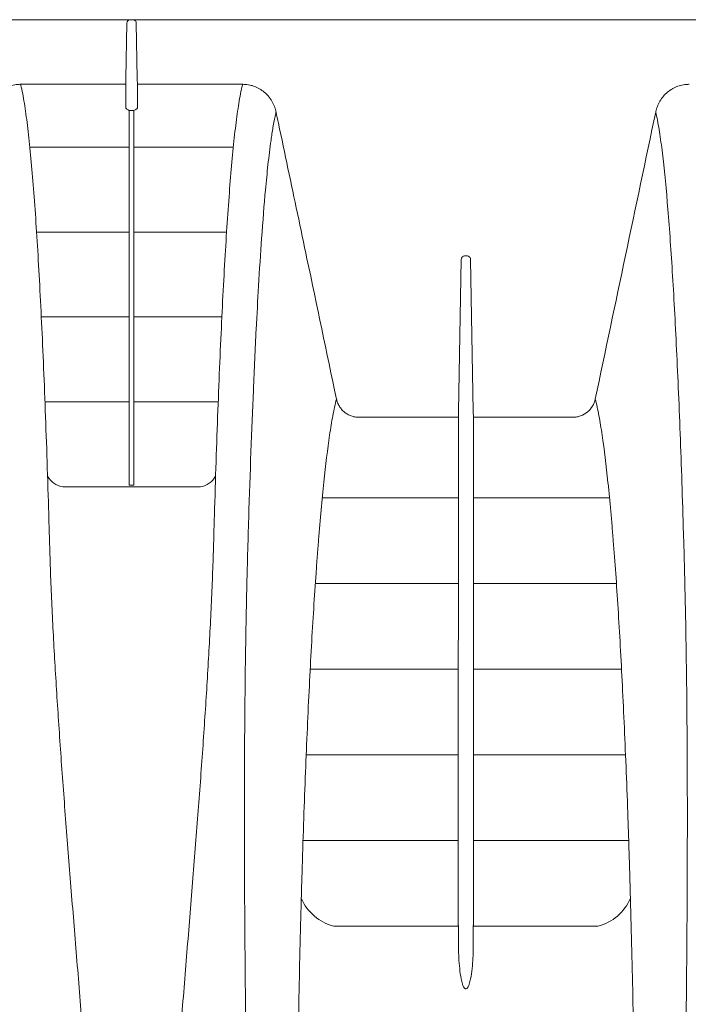
# Model space of a CAD drawing. Units: inches. Extents: x 193 to 406, y -9 to 150.
# Drawn here: x 219 to 225, y 96 to 104 of the extents above; entities that cross this region are included whole.
import ezdxf

# ---------------------------------------------------------------- set-up
doc = ezdxf.new("R2010")
doc.units = ezdxf.units.IN
doc.header["$MEASUREMENT"] = 0

msp = doc.modelspace()

# ---------------------------------------------------------------- linework, layer by layer
at = {"linetype": 'Continuous', "lineweight": 15}
for p, q in [((212.29012, 104.42046), (267.66196, 104.42046)), ((219.73067, 103.90932), (219.73907, 104.39054)), ((219.82085, 104.39054), (219.82925, 103.90932)), ((218.8184, 103.86031), (219.72996, 103.86031)), ((219.82996, 103.86031), (220.74152, 103.86031)), ((219.75942, 103.63232), (219.8005, 103.63232)), ((222.63525, 102.34193), (222.61223, 101.02327)), ((222.68768, 102.37243), (222.66525, 102.37243)), ((222.71768, 102.34193), (222.74069, 101.02327)), ((221.74894, 100.97464), (222.61154, 100.97464)), ((222.74138, 100.97464), (223.60398, 100.97464)), ((219.80065, 100.38561), (219.75927, 100.38561)), ((222.61028, 96.56956), (222.612, 96.56956)), ((222.74092, 96.56956), (222.74264, 96.56956)), ((222.68016, 96.02209), (222.67276, 96.02209))]:
    msp.add_line(p, q, dxfattribs=at)
at = {"lineweight": 15}
for points in [[(218.89837, 103.31596), (219.75933, 103.31596)], [(220.66155, 103.31596), (219.80059, 103.31596)], [(218.95674, 102.57983), (219.75933, 102.57983)], [(220.60318, 102.57983), (219.80059, 102.57983)], [(218.99777, 101.84369), (219.75933, 101.84369)], [(220.56215, 101.84369), (219.80059, 101.84369)], [(219.0295, 101.10756), (219.75933, 101.10756)], [(220.53042, 101.10756), (219.80059, 101.10756)], [(221.43182, 100.27673), (222.61032, 100.27673)], [(223.92111, 100.27673), (222.7426, 100.27673)], [(221.37192, 99.53397), (222.61032, 99.53397)], [(223.981, 99.53397), (222.7426, 99.53397)], [(221.32759, 98.79121), (222.61032, 98.79121)], [(224.02534, 98.79121), (222.7426, 98.79121)], [(221.29299, 98.04845), (222.61032, 98.04845)], [(224.05993, 98.04845), (222.7426, 98.04845)], [(221.2656, 97.3057), (222.61032, 97.3057)], [(224.08732, 97.3057), (222.7426, 97.3057)]]:
    msp.add_lwpolyline(points, dxfattribs=at)
for points in [[(219.05207, 100.4642, 0.2312591), (219.1837, 100.37143), (220.37622, 100.37143, 0.2278163), (220.50782, 100.46337)], [(222.61203, 96.56294), (221.53206, 96.56296, -0.2263438), (221.25044, 96.80409)], [(222.74089, 96.56294), (223.82096, 96.56296, 0.2281349), (224.10243, 96.80501)]]:
    msp.add_lwpolyline(points, format="xyb", dxfattribs=at)
at = {"linetype": 'Continuous', "lineweight": 15}
for points, knots in [([(219.76907, 104.42046), (219.76512, 104.42046), (219.76125, 104.41967), (219.75402, 104.41665), (219.75072, 104.41441), (219.74247, 104.40613), (219.73921, 104.39842), (219.73907, 104.39054)], [0, 0, 0, 0, 0.25, 0.25, 0.5, 0.5, 1, 1, 1, 1]), ([(219.82085, 104.39054), (219.82078, 104.39448), (219.81997, 104.39834), (219.81693, 104.40557), (219.81472, 104.40887), (219.80647, 104.41717), (219.79875, 104.42046), (219.79086, 104.42046)], [0, 0, 0, 0, 0.25, 0.25, 0.5, 0.5, 1, 1, 1, 1]), ([(218.52806, 103.62034), (218.52892, 103.62449), (218.52989, 103.62871), (218.53197, 103.63698), (218.53309, 103.64108), (218.53669, 103.6533), (218.53942, 103.66132), (218.54859, 103.68501), (218.55602, 103.70036), (218.57352, 103.72982), (218.58339, 103.74363), (218.60533, 103.76942), (218.61746, 103.78146), (218.64377, 103.80337), (218.6577, 103.81305), (218.67972, 103.8257), (218.68725, 103.8296), (218.70269, 103.83677), (218.71065, 103.84005), (218.73476, 103.84876), (218.75111, 103.85308), (218.77604, 103.85742), (218.78442, 103.85851), (218.79709, 103.8596), (218.80133, 103.85987), (218.80984, 103.86023), (218.81418, 103.86032), (218.81841, 103.86031)], [0, 0, 0, 0, 0.03125, 0.03125, 0.0625, 0.0625, 0.125, 0.125, 0.25, 0.25, 0.375, 0.375, 0.5, 0.5, 0.625, 0.625, 0.6875, 0.6875, 0.75, 0.75, 0.875, 0.875, 0.9375, 0.9375, 0.96875, 0.96875, 1, 1, 1, 1]), ([(218.8184, 103.86031), (218.81897, 103.8581), (218.82549, 103.83231), (218.83669, 103.77981), (218.851, 103.69625), (218.86476, 103.60446), (218.87776, 103.50449), (218.89432, 103.36043), (218.91378, 103.16036), (218.93579, 102.88894), (218.95678, 102.58686), (218.97673, 102.25519), (218.99569, 101.89475), (219.01358, 101.50638), (219.03047, 101.09123), (219.04631, 100.65046), (219.05728, 100.30138), (219.06424, 100.06132), (219.06755, 99.93986), (219.07122, 99.81697), (219.07931, 99.56839), (219.09593, 99.18522), (219.12602, 98.65342), (219.16272, 98.10188), (219.20485, 97.53184), (219.25105, 96.94454), (219.30003, 96.34115), (219.3505, 95.72284), (219.40132, 95.09068), (219.46813, 94.23079), (219.5498, 93.1269), (219.62504, 91.99199), (219.67715, 91.06984), (219.72225, 90.13973), (219.75579, 89.19998), (219.77443, 88.25526), (219.77782, 87.78206), (219.77784, 87.54546)], [0.0141464, 0.0141464, 0.0141464, 0.0141464, 0.015625, 0.03125, 0.046875, 0.0625, 0.078125, 0.09375, 0.125, 0.15625, 0.1875, 0.21875, 0.25, 0.28125, 0.3125, 0.34375, 0.375, 0.3828125, 0.390625, 0.3984375, 0.40625, 0.4375, 0.46875, 0.5, 0.53125, 0.5625, 0.59375, 0.625, 0.65625, 0.6875, 0.75, 0.8125, 0.84375, 0.875, 0.9375, 0.96875, 1, 1, 1, 1]), ([(219.73067, 103.90932), (219.73057, 103.90355), (219.73048, 103.89794), (219.7303, 103.88708), (219.73023, 103.88211), (219.7301, 103.87319), (219.73005, 103.86945), (219.72998, 103.86352), (219.72996, 103.86146), (219.72996, 103.86031)], [0, 0, 0, 0, 0.25, 0.25, 0.5, 0.5, 0.75, 0.75, 1, 1, 1, 1]), ([(219.78209, 87.54546), (219.7821, 87.78206), (219.78549, 88.25526), (219.80413, 89.19998), (219.83767, 90.13973), (219.88278, 91.06984), (219.93488, 91.99199), (220.01012, 93.1269), (220.09179, 94.23079), (220.1586, 95.09068), (220.20942, 95.72284), (220.25989, 96.34115), (220.30888, 96.94454), (220.35507, 97.53184), (220.3972, 98.10188), (220.43391, 98.65342), (220.464, 99.18522), (220.48061, 99.56839), (220.4887, 99.81697), (220.49237, 99.93986), (220.49568, 100.06132), (220.50264, 100.30138), (220.51362, 100.65046), (220.52946, 101.09123), (220.54634, 101.50638), (220.56423, 101.89475), (220.5832, 102.25519), (220.60314, 102.58686), (220.62413, 102.88894), (220.64615, 103.16036), (220.66561, 103.36043), (220.68216, 103.50449), (220.69516, 103.60446), (220.70892, 103.69625), (220.72323, 103.77981), (220.73443, 103.83231), (220.74095, 103.8581), (220.74152, 103.86031)], [0.0141464, 0.0141464, 0.0141464, 0.0141464, 0.0453964, 0.0766464, 0.1391464, 0.1703964, 0.2016464, 0.2641464, 0.3266464, 0.3578964, 0.3891464, 0.4203964, 0.4516464, 0.4828964, 0.5141464, 0.5453964, 0.5766464, 0.6078964, 0.6157089, 0.6235214, 0.6313339, 0.6391464, 0.6703964, 0.7016464, 0.7328964, 0.7641464, 0.7953964, 0.8266464, 0.8578964, 0.8891464, 0.9203964, 0.9360214, 0.9516464, 0.9672714, 0.9828964, 0.9985214, 1, 1, 1, 1]), ([(219.82925, 103.90932), (219.82935, 103.90355), (219.82945, 103.89794), (219.82962, 103.88708), (219.8297, 103.88211), (219.82983, 103.87319), (219.82988, 103.86945), (219.82995, 103.86352), (219.82996, 103.86146), (219.82996, 103.86031)], [0, 0, 0, 0, 0.25, 0.25, 0.5, 0.5, 0.75, 0.75, 1, 1, 1, 1]), ([(220.74151, 103.86031), (220.74575, 103.86032), (220.75008, 103.86023), (220.75861, 103.85987), (220.76286, 103.8596), (220.77556, 103.85851), (220.79237, 103.85632), (220.80896, 103.85267), (220.82543, 103.84829), (220.83364, 103.84571), (220.85774, 103.83696), (220.87309, 103.8298), (220.89509, 103.81714), (220.90226, 103.81259), (220.91623, 103.80285), (220.92307, 103.79762), (220.94273, 103.7812), (220.95474, 103.76926), (220.97117, 103.74992), (220.97638, 103.74324), (220.98626, 103.72938), (220.99095, 103.72218), (221.00402, 103.70013), (221.01138, 103.6849), (221.02052, 103.66127), (221.02324, 103.65327), (221.02684, 103.64107), (221.02796, 103.63697), (221.03003, 103.62871), (221.031, 103.62449), (221.03186, 103.62034)], [0, 0, 0, 0, 0.03125, 0.03125, 0.0625, 0.0625, 0.125, 0.1875, 0.1875, 0.25, 0.25, 0.375, 0.375, 0.4375, 0.4375, 0.5, 0.5, 0.625, 0.625, 0.6875, 0.6875, 0.75, 0.75, 0.875, 0.875, 0.9375, 0.9375, 0.96875, 0.96875, 1, 1, 1, 1]), ([(224.32106, 103.62034), (224.32192, 103.62449), (224.32289, 103.62871), (224.32497, 103.63698), (224.32609, 103.64108), (224.32969, 103.6533), (224.33242, 103.66132), (224.34159, 103.68501), (224.34902, 103.70036), (224.36652, 103.72982), (224.37639, 103.74363), (224.39833, 103.76942), (224.41046, 103.78146), (224.43677, 103.80337), (224.4507, 103.81305), (224.47272, 103.8257), (224.48025, 103.8296), (224.49569, 103.83677), (224.50365, 103.84005), (224.52776, 103.84876), (224.54411, 103.85308), (224.56904, 103.85742), (224.57742, 103.85851), (224.59009, 103.8596), (224.59433, 103.85987), (224.60284, 103.86023), (224.60718, 103.86032), (224.61141, 103.86031)], [0, 0, 0, 0, 0.03125, 0.03125, 0.0625, 0.0625, 0.125, 0.125, 0.25, 0.25, 0.375, 0.375, 0.5, 0.5, 0.625, 0.625, 0.6875, 0.6875, 0.75, 0.75, 0.875, 0.875, 0.9375, 0.9375, 0.96875, 0.96875, 1, 1, 1, 1]), ([(219.72996, 103.65589), (219.72996, 103.6538), (219.73106, 103.65177), (219.73453, 103.64774), (219.73695, 103.64574), (219.74252, 103.64183), (219.74568, 103.63991), (219.75236, 103.6361), (219.75591, 103.6342), (219.75942, 103.63232)], [0, 0, 0, 0, 0.25, 0.25, 0.5, 0.5, 0.75, 0.75, 1, 1, 1, 1]), ([(219.75927, 100.38561), (219.75931, 100.76385), (219.75933, 101.11842), (219.75937, 101.77525), (219.75938, 102.07737), (219.7594, 102.62429), (219.75941, 102.86922), (219.75943, 103.29757), (219.75944, 103.48107), (219.75942, 103.63232)], [0, 0, 0, 0, 0.25, 0.25, 0.5, 0.5, 0.75, 0.75, 1, 1, 1, 1]), ([(219.8005, 103.63232), (219.80048, 103.48107), (219.80049, 103.29757), (219.80052, 102.86922), (219.80053, 102.62429), (219.80055, 102.07737), (219.80056, 101.77525), (219.80059, 101.11842), (219.80061, 100.76385), (219.80065, 100.38561)], [0, 0, 0, 0, 0.25, 0.25, 0.5, 0.5, 0.75, 0.75, 1, 1, 1, 1]), ([(219.82996, 103.65589), (219.82996, 103.6538), (219.82887, 103.65177), (219.82539, 103.64774), (219.82298, 103.64574), (219.8174, 103.64183), (219.81424, 103.63991), (219.80756, 103.6361), (219.80401, 103.6342), (219.8005, 103.63232)], [0, 0, 0, 0, 0.25, 0.25, 0.5, 0.5, 0.75, 0.75, 1, 1, 1, 1]), ([(221.03186, 103.62036), (221.03163, 103.61943), (221.02961, 103.6111), (221.02391, 103.58665), (221.01528, 103.54384), (221.00249, 103.47249), (220.98396, 103.35203), (220.96229, 103.17521), (220.93518, 102.89989), (220.90783, 102.55604), (220.88126, 102.14324), (220.85731, 101.70562), (220.82759, 101.06648), (220.80341, 100.4008), (220.78707, 99.84381), (220.78124, 99.63096), (220.77731, 99.46842), (220.77373, 99.30289), (220.76953, 99.08197), (220.76517, 98.79779), (220.76125, 98.44133), (220.7583, 98.01548), (220.75707, 97.50639), (220.75841, 96.92777), (220.76244, 96.31542), (220.76858, 95.71632), (220.77748, 95.07142), (220.78795, 94.43899), (220.79885, 93.84533), (220.80679, 93.40166), (220.81315, 93.03923), (220.8188, 92.70756), (220.82468, 92.35445), (220.82999, 92.02515), (220.83518, 91.69218), (220.84023, 91.35152), (220.84515, 90.99906), (220.84957, 90.65899), (220.85318, 90.35865), (220.85611, 90.09503), (220.85849, 89.865), (220.86066, 89.63809), (220.86262, 89.41433), (220.86438, 89.19378), (220.86593, 88.97644), (220.86727, 88.76234), (220.8684, 88.55151), (220.86933, 88.34394), (220.87005, 88.13966), (220.87055, 87.93867), (220.87087, 87.74097), (220.87091, 87.61026), (220.87093, 87.54546)], [0, 0, 0, 0, 0.0006288, 0.0056076, 0.0162945, 0.0276625, 0.0476437, 0.0809776, 0.1103391, 0.1597166, 0.2016081, 0.2359011, 0.2800339, 0.3618835, 0.3831228, 0.3935177, 0.4042477, 0.4148105, 0.4252032, 0.4457788, 0.4668973, 0.4885673, 0.5193411, 0.5520881, 0.5822412, 0.6157189, 0.6440925, 0.6792789, 0.7091653, 0.7304772, 0.7431724, 0.7610393, 0.7777192, 0.7932076, 0.8075019, 0.8245307, 0.8409403, 0.8567303, 0.8719001, 0.8826823, 0.8933093, 0.9037811, 0.9140976, 0.9242589, 0.9342651, 0.9441166, 0.9538137, 0.9633567, 0.9727463, 0.9819829, 0.9910673, 1, 1, 1, 1]), ([(221.03186, 103.62036), (221.03873, 103.58775), (221.04561, 103.55513), (221.05248, 103.52251), (221.07998, 103.39205), (221.10747, 103.26158), (221.13496, 103.13111), (221.18993, 102.87017), (221.24487, 102.60923), (221.29979, 102.34828), (221.38506, 101.94309), (221.47026, 101.53788), (221.55536, 101.13266)], [0, 0, 0, 0, 0.00254, 0.00254, 0.00254, 0.0127, 0.0127, 0.0127, 0.03302, 0.03302, 0.03302, 0.064571591, 0.064571591, 0.064571591, 0.064571591]), ([(223.79756, 101.13266), (223.88464, 101.54731), (223.97183, 101.96194), (224.05909, 102.37656), (224.14634, 102.79117), (224.23368, 103.20578), (224.32107, 103.62036)], [0, 0, 0, 0, 0.032285766, 0.032285766, 0.032285766, 0.064571653, 0.064571653, 0.064571653, 0.064571653]), ([(224.482, 87.54546), (224.482, 87.55996), (224.482, 87.57401), (224.482, 87.60237), (224.48202, 87.64493), (224.48209, 87.74429), (224.4822, 87.82954), (224.48251, 88.00014), (224.48281, 88.11402), (224.48399, 88.45599), (224.48514, 88.68442), (224.48956, 89.37033), (224.49376, 89.82846), (224.50412, 90.74203), (224.51031, 91.19726), (224.52397, 92.10177), (224.5314, 92.55093), (224.54286, 93.21591), (224.54675, 93.43609), (224.55457, 93.87265), (224.55856, 94.08892), (224.56996, 94.73215), (224.57683, 95.15353), (224.58743, 95.98129), (224.59123, 96.38765), (224.59552, 97.17791), (224.59601, 97.56198), (224.59323, 98.30191), (224.58997, 98.65767), (224.58195, 99.16676), (224.57874, 99.33241), (224.57308, 99.57399), (224.57107, 99.65339), (224.5668, 99.80992), (224.56457, 99.88708), (224.55781, 100.11589), (224.55313, 100.26451), (224.54341, 100.55418), (224.53837, 100.69526), (224.52796, 100.96952), (224.52258, 101.10271), (224.51149, 101.36073), (224.5001, 101.61017), (224.48806, 101.8424), (224.4757, 102.06603), (224.46935, 102.17357), (224.45635, 102.37967), (224.44969, 102.47823), (224.43606, 102.66591), (224.4291, 102.75499), (224.40774, 103.00816), (224.39281, 103.15812), (224.36824, 103.35376), (224.3596, 103.41407), (224.34161, 103.52464), (224.3323, 103.57492), (224.32106, 103.62034)], [0, 0, 0, 0, 0.0019531, 0.0019531, 0.0039062, 0.0078125, 0.015625, 0.015625, 0.03125, 0.03125, 0.0625, 0.0625, 0.125, 0.125, 0.1875, 0.1875, 0.25, 0.25, 0.28125, 0.28125, 0.3125, 0.3125, 0.375, 0.375, 0.4375, 0.4375, 0.5, 0.5, 0.5625, 0.5625, 0.59375, 0.59375, 0.609375, 0.609375, 0.625, 0.625, 0.65625, 0.65625, 0.6875, 0.6875, 0.71875, 0.71875, 0.75, 0.78125, 0.78125, 0.8125, 0.8125, 0.84375, 0.84375, 0.875, 0.875, 0.9375, 0.9375, 0.96875, 0.96875, 1, 1, 1, 1]), ([(222.66525, 102.37243), (222.66126, 102.37243), (222.65735, 102.37161), (222.65009, 102.36849), (222.64678, 102.36618), (222.63858, 102.3577), (222.63539, 102.34989), (222.63525, 102.34193)], [0, 0, 0, 0, 0.25, 0.25, 0.5, 0.5, 1, 1, 1, 1]), ([(222.71768, 102.34193), (222.71761, 102.34592), (222.71681, 102.3498), (222.71381, 102.35714), (222.71163, 102.3605), (222.7034, 102.36902), (222.69565, 102.37243), (222.68768, 102.37243)], [0, 0, 0, 0, 0.25, 0.25, 0.5, 0.5, 1, 1, 1, 1]), ([(221.19283, 87.54546), (221.19277, 87.74088), (221.19285, 87.93569), (221.19298, 88.32395), (221.19309, 88.51742), (221.1935, 89.09581), (221.19395, 89.47874), (221.19505, 90.23911), (221.19571, 90.61655), (221.19723, 91.36575), (221.19807, 91.73753), (221.19947, 92.29076), (221.19996, 92.47465), (221.20099, 92.83839), (221.20152, 93.01822), (221.20319, 93.5516), (221.20443, 93.89921), (221.20916, 94.57851), (221.21278, 94.91021), (221.22226, 95.5575), (221.22809, 95.87311), (221.23833, 96.33414), (221.24199, 96.48573), (221.24786, 96.71004), (221.24988, 96.78423), (221.25402, 96.93086), (221.25614, 97.00338), (221.26703, 97.36192), (221.27657, 97.63596), (221.2972, 98.15894), (221.30828, 98.4079), (221.33188, 98.88071), (221.3444, 99.10457), (221.36427, 99.42115), (221.37108, 99.52346), (221.38158, 99.67203), (221.38513, 99.72076), (221.39232, 99.81641), (221.39595, 99.86326), (221.41426, 100.09237), (221.42947, 100.25967), (221.46121, 100.56301), (221.47774, 100.69902), (221.50457, 100.87954), (221.51391, 100.93579), (221.5334, 101.04037), (221.54355, 101.08867), (221.55532, 101.13284)], [0, 0, 0, 0, 0.03125, 0.03125, 0.0625, 0.0625, 0.125, 0.125, 0.1875, 0.1875, 0.25, 0.25, 0.28125, 0.28125, 0.3125, 0.3125, 0.375, 0.375, 0.4375, 0.4375, 0.5, 0.5, 0.53125, 0.53125, 0.546875, 0.546875, 0.5625, 0.5625, 0.625, 0.625, 0.6875, 0.6875, 0.75, 0.75, 0.78125, 0.78125, 0.796875, 0.796875, 0.8125, 0.8125, 0.875, 0.875, 0.9375, 0.9375, 0.96875, 0.96875, 1, 1, 1, 1]), ([(221.55533, 101.13284), (221.55592, 101.13011), (221.55658, 101.12732), (221.558, 101.12186), (221.55876, 101.11915), (221.56122, 101.11109), (221.56307, 101.10581), (221.56926, 101.09023), (221.57424, 101.08019), (221.58596, 101.06085), (221.59265, 101.05166), (221.60733, 101.03469), (221.61536, 101.02684), (221.63288, 101.01244), (221.64222, 101.00602), (221.66172, 100.99492), (221.67193, 100.9902), (221.6933, 100.98249), (221.70422, 100.97959), (221.7208, 100.97667), (221.72636, 100.97593), (221.73477, 100.97518), (221.73758, 100.97498), (221.74323, 100.97472), (221.74611, 100.97465), (221.7489, 100.97464)], [0, 0, 0, 0, 0.03125, 0.03125, 0.0625, 0.0625, 0.125, 0.125, 0.25, 0.25, 0.375, 0.375, 0.5, 0.5, 0.625, 0.625, 0.75, 0.75, 0.875, 0.875, 0.9375, 0.9375, 0.96875, 0.96875, 1, 1, 1, 1]), ([(223.60402, 100.97464), (223.60963, 100.97466), (223.61535, 100.97493), (223.62656, 100.97593), (223.63213, 100.97667), (223.6487, 100.97959), (223.65961, 100.98249), (223.69167, 100.99405), (223.71121, 101.00518), (223.7463, 101.03402), (223.76097, 101.05098), (223.77865, 101.08011), (223.78364, 101.09018), (223.78985, 101.10579), (223.7917, 101.11108), (223.79498, 101.12183), (223.79641, 101.12737), (223.7976, 101.13284)], [0, 0, 0, 0, 0.0625, 0.0625, 0.125, 0.125, 0.25, 0.25, 0.5, 0.5, 0.75, 0.75, 0.875, 0.875, 0.9375, 0.9375, 1, 1, 1, 1]), ([(223.7976, 101.13284), (223.80937, 101.08869), (223.81953, 101.04037), (223.83904, 100.93567), (223.84839, 100.8793), (223.87529, 100.69821), (223.89189, 100.56154), (223.91183, 100.37057), (223.91578, 100.33137), (223.9236, 100.25094), (223.92747, 100.2097), (223.93513, 100.12532), (223.93891, 100.08218), (223.94638, 99.99423), (223.95007, 99.94943), (223.96828, 99.72107), (223.98214, 99.52477), (224.00846, 99.10562), (224.02094, 98.88277), (224.04453, 98.41063), (224.05564, 98.16133), (224.07117, 97.76721), (224.07617, 97.6325), (224.08336, 97.42521), (224.08571, 97.35523), (224.0903, 97.2142), (224.09253, 97.14309), (224.1034, 96.78463), (224.11116, 96.48851), (224.12475, 95.87816), (224.13057, 95.56391), (224.14008, 94.91742), (224.14373, 94.58516), (224.1473, 94.0732), (224.14817, 93.90029), (224.14965, 93.54988), (224.15026, 93.37232), (224.15141, 93.01418), (224.15194, 92.83361), (224.15296, 92.46941), (224.15345, 92.28578), (224.15486, 91.73312), (224.1557, 91.36173), (224.15721, 90.6133), (224.15787, 90.23625), (224.15898, 89.47667), (224.15942, 89.09415), (224.15984, 88.51638), (224.15994, 88.32312), (224.16007, 87.93527), (224.16015, 87.74067), (224.16009, 87.54546)], [0, 0, 0, 0, 0.03125, 0.03125, 0.0625, 0.0625, 0.125, 0.125, 0.140625, 0.140625, 0.15625, 0.15625, 0.171875, 0.171875, 0.1875, 0.1875, 0.25, 0.25, 0.3125, 0.3125, 0.375, 0.375, 0.40625, 0.40625, 0.421875, 0.421875, 0.4375, 0.4375, 0.5, 0.5, 0.5625, 0.5625, 0.625, 0.625, 0.65625, 0.65625, 0.6875, 0.6875, 0.71875, 0.71875, 0.75, 0.75, 0.8125, 0.8125, 0.875, 0.875, 0.9375, 0.9375, 0.96875, 0.96875, 1, 1, 1, 1]), ([(222.61154, 100.97464), (222.61152, 100.89257), (222.6115, 100.79669), (222.61146, 100.57836), (222.61143, 100.45591), (222.61138, 100.18495), (222.61134, 100.03643), (222.61127, 99.71336), (222.61123, 99.53881), (222.61117, 99.30403), (222.61116, 99.25621), (222.61113, 99.15917), (222.61112, 99.10993), (222.61108, 98.96012), (222.61105, 98.85742), (222.61096, 98.54094), (222.6109, 98.31879), (222.61081, 98.02719), (222.61079, 97.96817), (222.61075, 97.84899), (222.61073, 97.78879), (222.61067, 97.60641), (222.61063, 97.48243), (222.6105, 97.10337), (222.6104, 96.84119), (222.61028, 96.56956)], [0, 0, 0, 0, 0.125, 0.125, 0.25, 0.25, 0.375, 0.375, 0.5, 0.5, 0.53125, 0.53125, 0.5625, 0.5625, 0.625, 0.625, 0.75, 0.75, 0.78125, 0.78125, 0.8125, 0.8125, 0.875, 0.875, 1, 1, 1, 1]), ([(222.61223, 101.02327), (222.61203, 101.01203), (222.61186, 101.00112), (222.61161, 100.9835), (222.61154, 100.97726), (222.61154, 100.97464)], [0, 0, 0, 0, 0.5, 0.5, 1, 1, 1, 1]), ([(222.74069, 101.02327), (222.74089, 101.01203), (222.74106, 101.00112), (222.74131, 100.9835), (222.74138, 100.97726), (222.74138, 100.97464)], [0, 0, 0, 0, 0.5, 0.5, 1, 1, 1, 1]), ([(222.74138, 100.97464), (222.7414, 100.89257), (222.74142, 100.79669), (222.74146, 100.57836), (222.74149, 100.45591), (222.74155, 100.18495), (222.74158, 100.03643), (222.74165, 99.71336), (222.7417, 99.53881), (222.74176, 99.30403), (222.74177, 99.25621), (222.74179, 99.15917), (222.7418, 99.10993), (222.74184, 98.96012), (222.74187, 98.85742), (222.74196, 98.54094), (222.74202, 98.31879), (222.74211, 98.02719), (222.74213, 97.96817), (222.74217, 97.84899), (222.74219, 97.78879), (222.74225, 97.60641), (222.74229, 97.48243), (222.74243, 97.10337), (222.74253, 96.84119), (222.74264, 96.56956)], [0, 0, 0, 0, 0.125, 0.125, 0.25, 0.25, 0.375, 0.375, 0.5, 0.5, 0.53125, 0.53125, 0.5625, 0.5625, 0.625, 0.625, 0.75, 0.75, 0.78125, 0.78125, 0.8125, 0.8125, 0.875, 0.875, 1, 1, 1, 1]), ([(222.67276, 96.02209), (222.67029, 96.02209), (222.66807, 96.02319), (222.66453, 96.02587), (222.66309, 96.02747), (222.65926, 96.03242), (222.65734, 96.03593), (222.65212, 96.04667), (222.64949, 96.05412), (222.6425, 96.07644), (222.63909, 96.09149), (222.6301, 96.13676), (222.62598, 96.16711), (222.61941, 96.22756), (222.61704, 96.25773), (222.61378, 96.31795), (222.61289, 96.34799), (222.61278, 96.37797)], [0, 0, 0, 0, 0.015625, 0.015625, 0.03125, 0.03125, 0.0625, 0.0625, 0.125, 0.125, 0.25, 0.25, 0.5, 0.5, 0.75, 0.75, 1, 1, 1, 1]), ([(222.74015, 96.37797), (222.74003, 96.34799), (222.73914, 96.31793), (222.73587, 96.25762), (222.7335, 96.2274), (222.72691, 96.16687), (222.72279, 96.13655), (222.71378, 96.09127), (222.71035, 96.07618), (222.70334, 96.05388), (222.70073, 96.04648), (222.69549, 96.03575), (222.69354, 96.03223), (222.68972, 96.02735), (222.6883, 96.02579), (222.68477, 96.02315), (222.68258, 96.02209), (222.68016, 96.02209)], [0, 0, 0, 0, 0.25, 0.25, 0.5, 0.5, 0.75, 0.75, 0.875, 0.875, 0.9375, 0.9375, 0.96875, 0.96875, 0.984375, 0.984375, 1, 1, 1, 1])]:
    msp.add_open_spline(points, degree=3, knots=knots, dxfattribs=at)
for points in [[(219.72996, 103.86031), (219.72997, 103.80093), (219.72996, 103.73279), (219.72996, 103.65589)], [(219.82996, 103.86031), (219.82995, 103.80093), (219.82996, 103.73279), (219.82996, 103.65589)], [(222.612, 96.56956), (222.61227, 96.50616), (222.61253, 96.44229), (222.61278, 96.37797)], [(222.74092, 96.56956), (222.74065, 96.50616), (222.74039, 96.44229), (222.74015, 96.37797)]]:
    msp.add_open_spline(points, degree=3, dxfattribs=at)

doc.saveas('drawing.dxf')
